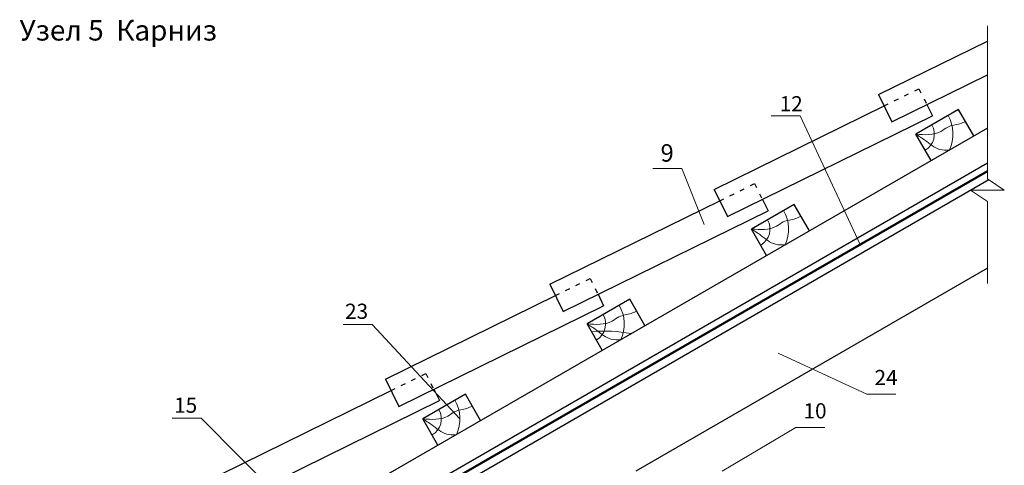
# Model space of a CAD drawing. Extents: x -245 to 3953, y -7814 to 946.
# Drawn here: x 1029 to 1158, y -880 to -821 of the extents above; entities that cross this region are included whole.
import ezdxf

# ---------------------------------------------------------------- set-up
doc = ezdxf.new("R2010")
doc.units = 0
doc.linetypes.add('ACAD_ISO03W100', pattern=[30, 12, -18])
doc.layers.get('0').update_dxf_attribs({"lineweight": 25})
for name, color, linetype, lineweight in [('Вспомогат. линии', 130, 'Continuous', 13), ('вспомогательные линии', 161, 'Continuous', 13), ('Надписи', 180, 'Continuous', 13), ('ОНДУТИС ветро', 170, 'Continuous', 50), ('Основные линии', 7, 'Continuous', 30), ('Черепица ОНДУВИЛЛА', 24, 'Continuous', 30), ('Штрих', 151, 'Continuous', 9), ('Штриховка', 3, 'Continuous', 9)]:
    doc.layers.add(name, color=color, linetype=linetype, lineweight=lineweight)
doc.layers.add('Штрих доски', color=7, linetype='Continuous', lineweight=9, true_color=0xffc49f)
doc.styles.add('Arial', font='arial.ttf')
doc.styles.add('GOST 2.304', font='CS_Gost2304.shx')
doc.styles.add('MtXpl_Times_New_Roma', font='times.ttf')

msp = doc.modelspace()

# ---------------------------------------------------------------- linework, layer by layer
at = {"layer": 'Вспомогат. линии', "color": 0, "linetype": 'Continuous', "ltscale": 100}
for p, q in [((1156.0781, -841.8421), (1156.0781, -821.6674)), ((1156.0781, -855.6071), (1156.0781, -844.791))]:
    msp.add_line(p, q, dxfattribs=at)
at = {"layer": 'вспомогательные линии', "color": 0, "linetype": 'Continuous'}
msp.add_lwpolyline([(1156.0781, -844.791), (1153.8512, -843.3299), (1158.3122, -843.3299), (1156.0781, -841.8421)], dxfattribs=at)
at = {"layer": 'Надписи', "color": 0}
for p, q in [((1131.4225, -833.5355), (1127.6053, -833.5355)), ((1115.8512, -840.473), (1112.0339, -840.473)), ((1075.0434, -860.9968), (1071.2262, -860.9968)), ((1144.04, -870.2183), (1140.2227, -870.2183)), ((1052.5311, -873.3731), (1048.7138, -873.3731)), ((1134.6875, -874.6081), (1130.8702, -874.6081))]:
    msp.add_line(p, q, dxfattribs=at)
at = {"layer": 'Надписи', "color": 0, "linetype": 'Continuous', "ltscale": 100}
for points in [[(1131.4225, -833.5355), (1131.4225, -833.5355), (1139.307, -850.4797)], [(1075.0434, -860.9968), (1075.0434, -860.9968), (1086.6082, -873.453)], [(1052.5311, -873.3731), (1052.5311, -873.3731), (1068.0227, -889.01)]]:
    msp.add_lwpolyline(points, dxfattribs=at)
at = {"layer": 'Надписи', "color": 0, "linetype": 'Continuous'}
msp.add_lwpolyline([(1115.8512, -840.473), (1118.7664, -847.8297)], dxfattribs=at)
at = {"layer": 'Надписи', "color": 0}
for points in [[(1140.2227, -870.2183), (1128.5331, -864.7901)], [(1130.8702, -874.6081), (1121.1579, -880.3288)]]:
    msp.add_lwpolyline(points, dxfattribs=at)
at = {"layer": 'ОНДУТИС ветро', "color": 30}
msp.add_lwpolyline([(1044.1823, -905.3999), (1156.0781, -840.7969)], dxfattribs=at)
at = {"layer": 'Основные линии', "color": 0}
for p, q in [((1152.2776, -832.69), (1146.6485, -835.94)), ((1154.2855, -836.1678), (1152.2776, -832.69)), ((1154.2855, -836.1678), (1152.2776, -832.69)), ((1156.0781, -835.1328), (1044.8209, -899.3672)), ((1148.6563, -839.4178), (1146.6485, -835.94)), ((1156.0781, -839.7525), (1046.8213, -902.832)), ((1156.2545, -841.9596), (1045.5529, -905.8733)), ((1130.627, -845.19), (1124.9978, -848.44)), ((1132.6349, -848.6678), (1130.627, -845.19)), ((1132.6349, -848.6678), (1130.627, -845.19)), ((1127.0057, -851.9178), (1124.9978, -848.44)), ((1156.0781, -853.6071), (1109.7948, -880.3288)), ((1108.9764, -857.69), (1103.3472, -860.94)), ((1110.9842, -861.1678), (1108.9764, -857.69)), ((1110.9842, -861.1678), (1108.9764, -857.69)), ((1105.3551, -864.4178), (1103.3472, -860.94)), ((1087.3332, -870.203), (1081.7041, -873.453)), ((1089.3336, -873.6678), (1087.3332, -870.203)), ((1089.3336, -873.6678), (1087.3332, -870.203)), ((1083.7045, -876.9178), (1081.7041, -873.453))]:
    msp.add_line(p, q, dxfattribs=at)
at = {"layer": 'Черепица ОНДУВИЛЛА', "linetype": 'ACAD_ISO03W100', "ltscale": 0.05}
for p, q in [((1147.074, -829.9484), (1148.1119, -832.059)), ((1125.4234, -842.4484), (1126.4612, -844.559)), ((1103.7727, -854.9484), (1104.8106, -857.059)), ((1082.1296, -867.4613), (1083.1675, -869.5719))]:
    msp.add_line(p, q, dxfattribs=at)
at = {"layer": 'Черепица ОНДУВИЛЛА'}
for p, q in [((1141.7439, -830.7163), (1143.509, -834.3058)), ((1148.0987, -832.0321), (1148.8391, -833.5378)), ((1120.0932, -843.2163), (1121.8584, -846.8058)), ((1126.448, -844.5321), (1127.1885, -846.0378)), ((1098.4426, -855.7163), (1100.2077, -859.3058)), ((1104.7974, -857.0321), (1105.5379, -858.5378)), ((1076.792, -868.2163), (1078.5571, -871.8058)), ((1083.1543, -869.5451), (1083.8947, -871.0508))]:
    msp.add_line(p, q, dxfattribs=at)
for points in [[(1141.7439, -830.7163), (1156.0781, -823.6674)], [(1143.509, -834.3058), (1156.0781, -828.1249)], [(1120.0932, -843.2163), (1142.4786, -832.2082)], [(1121.8584, -846.8058), (1148.8391, -833.5378)], [(1098.4426, -855.7163), (1120.828, -844.7082)], [(1100.2077, -859.3058), (1127.1885, -846.0378)], [(1076.792, -868.2163), (1099.1774, -857.2082)], [(1078.5571, -871.8058), (1105.5379, -858.5378)], [(1055.1488, -880.7293), (1077.5342, -869.7211)], [(1056.914, -884.3188), (1083.8947, -871.0508)]]:
    msp.add_lwpolyline(points, dxfattribs=at)
at = {"layer": 'Черепица ОНДУВИЛЛА', "linetype": 'ACAD_ISO03W100', "ltscale": 0.05}
for points in [[(1142.4786, -832.2082), (1147.074, -829.9484)], [(1120.828, -844.7082), (1125.4234, -842.4484)], [(1099.1774, -857.2082), (1103.7727, -854.9484)], [(1077.5342, -869.7211), (1082.1296, -867.4613)]]:
    msp.add_lwpolyline(points, dxfattribs=at)
at = {"layer": 'Штрих', "color": 18, "ltscale": 100, "true_color": 0x000000}
msp.add_arc((1105.7613, -878.6362), 16.7628, 78.304127, 96.226638, dxfattribs=at)
at = {"layer": 'Штрих доски', "color": 0, "linetype": 'Continuous', "ltscale": 100}
for points in [[(1146.6485, -835.94), (1149.9403, -835.5751), (1150.856, -835.0031), (1152.4714, -834.5572), (1153.1819, -834.2563)], [(1124.9978, -848.44), (1128.2896, -848.0751), (1129.2053, -847.5031), (1130.8208, -847.0572), (1131.5313, -846.7563)], [(1103.3472, -860.94), (1106.639, -860.5751), (1107.5547, -860.0031), (1109.1701, -859.5572), (1109.8806, -859.2563)], [(1081.7041, -873.453), (1084.9959, -873.0881), (1085.9116, -872.516), (1087.527, -872.0702), (1088.2375, -871.7693)]]:
    msp.add_spline(points, degree=3, dxfattribs=at)
for points, knots in [([(1146.6485, -835.94), (1147.0533, -836.1908), (1148.1063, -836.8433), (1149.4256, -838.0767), (1150.6333, -838.0342), (1151.0598, -838.0301)], [0, 0, 0, 0, 1.44223335, 3.75155946, 5.0072721, 5.0072721, 5.0072721, 5.0072721]), ([(1124.9978, -848.44), (1125.4026, -848.6908), (1126.4557, -849.3433), (1127.7749, -850.5767), (1128.9827, -850.5342), (1129.4092, -850.5301)], [0, 0, 0, 0, 1.44223335, 3.75155946, 5.0072721, 5.0072721, 5.0072721, 5.0072721]), ([(1103.3472, -860.94), (1103.752, -861.1908), (1104.805, -861.8433), (1106.1243, -863.0767), (1107.332, -863.0342), (1107.7586, -863.0301)], [0, 0, 0, 0, 1.44223335, 3.75155946, 5.0072721, 5.0072721, 5.0072721, 5.0072721]), ([(1081.7041, -873.453), (1082.1089, -873.7038), (1083.1619, -874.3562), (1084.4733, -875.5823), (1085.6686, -875.5478), (1086.0849, -875.5434)], [0, 0, 0, 0, 1.44223335, 3.75155946, 4.97733373, 4.97733373, 4.97733373, 4.97733373])]:
    msp.add_open_spline(points, degree=3, knots=knots, dxfattribs=at)
at = {"layer": 'Штриховка', "color": 0, "linetype": 'Continuous', "ltscale": 100}
for centre, radius, start in [((1146.6485, -835.94), 4.9041, 335.029695), ((1146.6485, -835.94), 2.4521, 300), ((1124.9978, -848.44), 4.9041, 335.029695), ((1124.9978, -848.44), 2.4521, 300), ((1103.3472, -860.94), 4.9041, 335.029695), ((1103.3472, -860.94), 2.4521, 300), ((1081.7041, -873.453), 4.9041, 335.333543), ((1081.7041, -873.453), 2.4521, 300)]:
    msp.add_arc(centre, radius, start, 30, dxfattribs=at)

# ---------------------------------------------------------------- texts
at = {"char_height": 2, "width": 1.483951, "attachment_point": 1}
for s, insert, style in [('12', (1128.7287, -830.9281), 'Arial'), ('{\\fArial|b0|i0|c204|p34;23}', (1071.4806, -858.2719), 'MtXpl_Times_New_Roma'), ('{\\fArial|b0|i0|c204|p34;15}', (1048.9682, -870.6482), 'MtXpl_Times_New_Roma')]:
    msp.add_mtext(s, dxfattribs=dict(at, insert=insert, style=style))
at = {"layer": 'Надписи', "color": 0, "linetype": 'Continuous', "ltscale": 100, "width": 3.347916, "attachment_point": 1}
for s, insert, char_height, style in [('{\\fTimes New Roman Cyr|b0|i0|c204|p18;9}', (1113.0337, -837.2594), 2.3, 'GOST 2.304'), ('24', (1141.2225, -867.0047), 2, 'Arial'), ('10', (1131.8701, -871.3945), 2, 'Arial')]:
    msp.add_mtext(s, dxfattribs=dict(at, insert=insert, char_height=char_height, style=style))
at = {"layer": 'Штрих доски', "color": 0, "linetype": 'Continuous', "ltscale": 100, "insert": (1041.6004, -823.6006), "char_height": 2.7, "width": 158.722293, "attachment_point": 8, "style": 'Arial'}
msp.add_mtext('\\pt43.2;\\P\\ptz;Узел 5  Карниз', dxfattribs=at)

doc.saveas('drawing.dxf')
